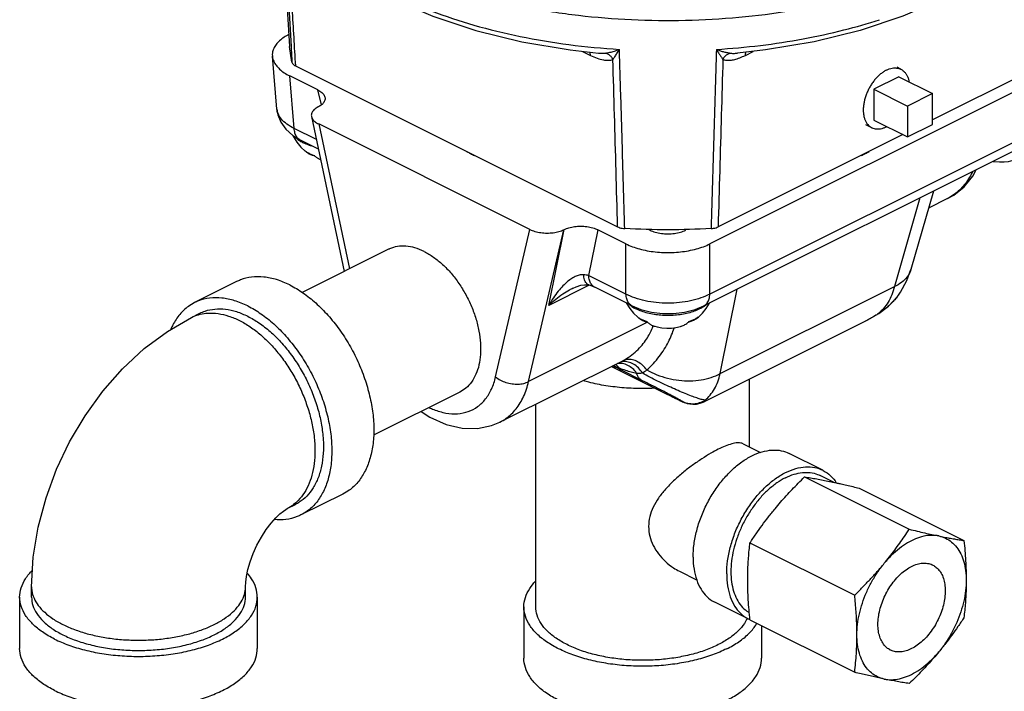
# Model space of a CAD drawing. Units: inches. Extents: x -5.6 to 24.3, y -3.6 to 26.5.
# Drawn here: x 20.1 to 21.4, y 23.3 to 24.2 of the extents above; entities that cross this region are included whole.
import ezdxf

# ---------------------------------------------------------------- set-up
doc = ezdxf.new("R2010")
doc.units = ezdxf.units.IN
doc.header["$LTSCALE"] = 1.21
doc.header["$MEASUREMENT"] = 0
doc.layers.get('0').update_dxf_attribs({"linetype": 'CONTINUOUS'})
doc.layers.add('02___PRT_ALL_AXES', color=7, linetype='CONTINUOUS')
doc.layers.add('MACHINE', color=7, linetype='CONTINUOUS')

msp = doc.modelspace()

# ---------------------------------------------------------------- linework, layer by layer
at = {"color": 7, "linetype": 'Continuous'}
for p, q in [((20.487, 24.4299), (20.5042, 24.1461)), ((20.4875, 24.0636), (20.4815, 24.1332)), ((20.873, 24.1415), (20.9101, 24.1373)), ((20.8893, 24.1396), (20.8997, 24.1344)), ((20.9101, 24.1373), (20.9101, 24.1373)), ((21.1301, 24.1415), (21.0929, 24.1373)), ((21.0929, 24.1373), (21.093, 24.1373)), ((21.1034, 24.1344), (21.1138, 24.1396)), ((20.5102, 24.0383), (20.5043, 24.1073)), ((20.5412, 24.0889), (20.5043, 24.1073)), ((21.4988, 24.1073), (21.0567, 23.8863)), ((20.5459, 24.0693), (20.5412, 24.0889)), ((21.3496, 24.0842), (21.3164, 24.0676)), ((21.3496, 24.0436), (21.3496, 24.0842)), ((21.3164, 24.0676), (21.3164, 24.027)), ((20.542, 24.0667), (20.5416, 24.0665)), ((20.5329, 24.0539), (20.576, 23.8501)), ((20.5424, 24.0441), (20.5827, 23.8534)), ((20.8199, 23.9053), (20.5424, 24.0441)), ((21.3164, 24.027), (21.3496, 24.0436)), ((20.5393, 24.0237), (20.5102, 24.0383)), ((21.4929, 24.0382), (21.0567, 23.8202)), ((20.542, 24.0109), (20.5183, 24.0228)), ((21.4848, 24.0227), (21.0486, 23.8047)), ((21.3507, 23.9557), (21.3212, 23.8527)), ((21.3329, 23.9468), (21.2994, 23.8301)), ((21.3693, 23.9459), (21.3443, 23.9334)), ((20.775, 23.7112), (20.8199, 23.9053)), ((20.8184, 23.7051), (20.8647, 23.9049)), ((20.8449, 23.8054), (20.8651, 23.9051)), ((20.8651, 23.9051), (20.8647, 23.9049)), ((20.9095, 23.9048), (20.8973, 23.8447)), ((20.9464, 23.8863), (20.9095, 23.9048)), ((20.9464, 23.8202), (20.9464, 23.8863)), ((21.0567, 23.8202), (21.0567, 23.8863)), ((20.6342, 23.8792), (20.5207, 23.8224)), ((20.4345, 23.8366), (20.3792, 23.809)), ((20.9464, 23.8202), (20.8973, 23.8447)), ((20.8982, 23.832), (20.8449, 23.8054)), ((20.8768, 23.8279), (20.8768, 23.8279)), ((20.8977, 23.8322), (20.8977, 23.8322)), ((20.9545, 23.8047), (20.9054, 23.8292)), ((21.0702, 23.7155), (21.2994, 23.8301)), ((21.0702, 23.7155), (21.0928, 23.8267)), ((21.3046, 23.8187), (21.3046, 23.8186)), ((20.3752, 23.7895), (20.3862, 23.795)), ((20.9748, 23.7833), (20.8184, 23.7051)), ((21.049, 23.6785), (21.2617, 23.7849)), ((21.2616, 23.7848), (21.2789, 23.7947)), ((21.2616, 23.7848), (21.2616, 23.7848)), ((21.2789, 23.7947), (21.2783, 23.7945)), ((20.9399, 23.7312), (20.7806, 23.6516)), ((20.9399, 23.7312), (20.9422, 23.7324)), ((20.9274, 23.725), (21.0001, 23.6886)), ((20.9274, 23.725), (20.9968, 23.6903)), ((20.9674, 23.7066), (20.9414, 23.7196)), ((21.109, 23.619), (21.109, 23.7085)), ((20.7281, 23.6913), (20.6144, 23.6345)), ((20.9968, 23.6903), (20.997, 23.6901)), ((20.8278, 23.4086), (20.8278, 23.6752)), ((21.1005, 23.6233), (21.1233, 23.6119)), ((21.2051, 23.5884), (21.161, 23.6105)), ((21.1813, 23.5796), (21.319, 23.5108)), ((21.2193, 23.5726), (21.2017, 23.5814)), ((21.2531, 23.5647), (21.3908, 23.4959)), ((20.5742, 23.5571), (20.519, 23.5295)), ((20.501, 23.5379), (20.512, 23.5435)), ((21.1095, 23.4929), (21.2472, 23.4241)), ((21.0166, 23.4556), (21.0393, 23.4442)), ((20.1649, 23.4215), (20.1649, 23.4351)), ((20.4461, 23.4215), (20.4461, 23.4351)), ((20.1492, 23.4215), (20.1492, 23.3539)), ((20.4617, 23.4215), (20.4617, 23.3539)), ((20.8122, 23.4086), (20.8122, 23.3409)), ((21.1073, 23.3928), (21.0631, 23.4149)), ((21.1095, 23.3914), (21.2472, 23.3225)), ((21.1247, 23.3838), (21.1247, 23.3409))]:
    msp.add_line(p, q, dxfattribs=at)
for points in [[(20.4943, 24.3595), (20.5065, 24.3283), (20.5282, 24.2951), (20.5584, 24.2635), (20.5964, 24.2345), (20.6414, 24.2085), (20.6925, 24.1859), (20.7488, 24.167), (20.8093, 24.1522), (20.873, 24.1415)], [(21.49, 24.3166), (21.4749, 24.2951), (21.4447, 24.2635), (21.4067, 24.2345), (21.3617, 24.2085), (21.3106, 24.1859), (21.2543, 24.167), (21.1938, 24.1522), (21.1301, 24.1415)], [(20.4875, 24.0636), (20.4888, 24.0561), (20.4927, 24.0463), (20.4991, 24.0371), (20.5082, 24.0289), (20.5183, 24.0228)], [(21.3692, 23.9459), (21.3774, 23.9506), (21.3909, 23.9615), (21.4024, 23.9754), (21.407, 23.9838)], [(21.3046, 23.8186), (21.3074, 23.8227), (21.3158, 23.8379), (21.3212, 23.8527)], [(20.8768, 23.8279), (20.8811, 23.8299), (20.8869, 23.8318), (20.892, 23.8326), (20.8959, 23.8326), (20.8977, 23.8322)], [(20.8977, 23.8322), (20.9003, 23.8313), (20.9038, 23.83), (20.9054, 23.8292)], [(21.2789, 23.7947), (21.2917, 23.8045), (21.3035, 23.8172), (21.3046, 23.8187)], [(20.9545, 23.8047), (20.966, 23.7999), (20.9799, 23.7964), (20.9943, 23.7947), (21.0089, 23.7947), (21.0233, 23.7965), (21.0372, 23.8), (21.0486, 23.8047)], [(20.1649, 23.4351), (20.167, 23.474), (20.1735, 23.5136), (20.1839, 23.5523), (20.1978, 23.5899), (20.2149, 23.6259), (20.2352, 23.6602), (20.2584, 23.6923), (20.2844, 23.7219), (20.3129, 23.7484), (20.3434, 23.7711), (20.3752, 23.7895)], [(21.0001, 23.6886), (21.0039, 23.6867), (21.0073, 23.685), (21.0102, 23.6836), (21.0127, 23.6824), (21.0149, 23.6813), (21.0167, 23.6805), (21.0182, 23.6797)], [(21.0182, 23.6797), (21.0196, 23.6791), (21.0208, 23.6786), (21.0219, 23.6781), (21.023, 23.6776), (21.0245, 23.6771), (21.0268, 23.6764), (21.0302, 23.6756), (21.0345, 23.6753), (21.0391, 23.6755), (21.0439, 23.6765), (21.0491, 23.6786)], [(20.677, 23.6658), (20.6886, 23.6581), (20.7101, 23.6486), (20.7312, 23.6437), (20.7513, 23.6433), (20.7698, 23.6471), (20.7806, 23.6516)], [(20.4461, 23.4351), (20.4464, 23.441), (20.4473, 23.4486), (20.4492, 23.4578), (20.4522, 23.468), (20.4562, 23.4789), (20.4612, 23.4899), (20.467, 23.5005), (20.4733, 23.5103), (20.4798, 23.5187), (20.4859, 23.5256), (20.4914, 23.5309), (20.4959, 23.5346), (20.4992, 23.5369), (20.501, 23.5379)]]:
    msp.add_lwpolyline(points, dxfattribs=at)
for points, start_tangent, end_tangent in [([(20.4989, 24.347), (20.5061, 24.3313), (20.5275, 24.2993), (20.5572, 24.2689), (20.5947, 24.2407), (20.6393, 24.2153), (20.6902, 24.193), (20.7465, 24.1742), (20.8073, 24.1594), (20.8714, 24.1486), (20.9378, 24.1422)], (0.365942, -0.930638), (0.998042, -0.062546)), ([(21.0653, 24.1422), (21.1231, 24.1475), (21.1792, 24.1561), (21.2331, 24.1679), (21.2799, 24.1813)], (0.998042, 0.062546), (0.951436, 0.307847)), ([(20.5032, 24.1619), (20.497, 24.1583), (20.491, 24.1536), (20.4864, 24.1486), (20.4832, 24.1432), (20.4816, 24.1377), (20.4815, 24.1333)], (-0.886993, -0.461783), (0.084503, -0.996423)), ([(20.4815, 24.1333), (20.4816, 24.1321), (20.4832, 24.1266), (20.4864, 24.1213), (20.491, 24.1162), (20.497, 24.1115), (20.5043, 24.1073)], (0.084503, -0.996423), (0.894427, -0.447214)), ([(20.8997, 24.1344), (20.8989, 24.1386)], (-0.043685, 0.999045), (-0.39489, 0.918728)), ([(20.8997, 24.1344), (20.9087, 24.1306), (20.9167, 24.1284), (20.9235, 24.1279), (20.9292, 24.129)], (0.894439, -0.447191), (0.927108, 0.374795)), ([(20.9101, 24.1373), (20.9141, 24.1371), (20.9201, 24.1374)], (0.995784, -0.091725), (0.988861, 0.148845)), ([(20.9201, 24.1374), (20.9253, 24.1384), (20.9312, 24.14), (20.9378, 24.1422)], (0.988986, 0.148011), (0.938294, 0.345838)), ([(20.9292, 24.129), (20.9268, 24.1327), (20.9236, 24.1355), (20.9201, 24.1374)], (-0.45172, 0.89216), (-0.946083, 0.323925)), ([(20.9292, 24.129), (20.9317, 24.1325), (20.9346, 24.137), (20.9378, 24.1422)], (0.587646, 0.809118), (0.519396, 0.854534)), ([(21.0653, 24.1422), (21.0695, 24.1408), (21.0741, 24.1393), (21.0788, 24.1382), (21.083, 24.1374)], (0.938354, -0.345676), (0.988942, -0.1483)), ([(21.0653, 24.1422), (21.0674, 24.1388), (21.0696, 24.1353), (21.0719, 24.1319), (21.0739, 24.129)], (0.519272, -0.854609), (0.587015, -0.809576)), ([(21.0739, 24.129), (21.0763, 24.1327), (21.0795, 24.1355), (21.083, 24.1374)], (0.451823, 0.892108), (0.946144, 0.323745)), ([(21.0739, 24.129), (21.0783, 24.128), (21.0835, 24.128), (21.0894, 24.129), (21.096, 24.1312), (21.1034, 24.1344)], (0.927364, -0.374161), (0.89441, 0.447248)), ([(21.083, 24.1374), (21.0876, 24.137), (21.0929, 24.1373)], (0.988875, -0.148746), (0.995777, 0.091803)), ([(21.1034, 24.1344), (21.1042, 24.1386)], (0.043685, 0.999045), (0.394905, 0.918722)), ([(20.5412, 24.0889), (20.5464, 24.0855), (20.5497, 24.0817), (20.5506, 24.0793)], (0.894427, -0.447214), (0.236264, -0.971689)), ([(20.5506, 24.0793), (20.5508, 24.0776), (20.5498, 24.0736), (20.5468, 24.0698), (20.542, 24.0667)], (0.236264, -0.971689), (-0.894438, -0.447191)), ([(20.5102, 24.0383), (20.5005, 24.0439), (20.4933, 24.0505), (20.4889, 24.0577), (20.4875, 24.0636)], (-0.903082, 0.429467), (-0.087402, 0.996173)), ([(20.5416, 24.0665), (20.5367, 24.0633), (20.5337, 24.0596), (20.5327, 24.0555), (20.5329, 24.054)], (-0.894438, -0.447191), (0.209849, -0.977734)), ([(20.5329, 24.054), (20.5339, 24.0514), (20.5371, 24.0475), (20.5424, 24.0441)], (0.209849, -0.977734), (0.894427, -0.447214)), ([(20.5183, 24.0228), (20.5171, 24.0235), (20.5135, 24.027), (20.5112, 24.032), (20.5102, 24.0383)], (-0.895214, 0.445637), (-0.043663, 0.999046)), ([(20.5243, 24.0089), (20.526, 24.0077), (20.5278, 24.0066), (20.5298, 24.0055)], (0.810276, -0.586049), (0.894427, -0.447214)), ([(20.5271, 24.0064), (20.5259, 24.0073), (20.5243, 24.0089)], (-0.80043, 0.599427), (-0.698228, 0.715876)), ([(20.5295, 24.0048), (20.529, 24.0051), (20.5275, 24.0061), (20.5271, 24.0064)], (-0.867277, 0.497826), (-0.80043, 0.599427)), ([(20.5364, 24.0022), (20.5348, 24.0026), (20.5333, 24.003), (20.5319, 24.0036), (20.5304, 24.0043), (20.5295, 24.0048)], (-0.979848, 0.199743), (-0.867277, 0.497826)), ([(20.5298, 24.0055), (20.532, 24.0045), (20.5342, 24.0036), (20.5365, 24.0027)], (0.894427, -0.447214), (0.945132, -0.326688)), ([(20.5365, 24.0027), (20.5382, 24.0011), (20.5398, 23.9999), (20.5413, 23.9989), (20.5427, 23.9981), (20.5442, 23.9975), (20.5449, 23.9972)], (0.698228, -0.715876), (0.932572, -0.360983)), ([(20.5365, 24.0022), (20.5364, 24.0022)], (-0.980238, 0.197822), (-0.979848, 0.199742)), ([(20.5372, 24.002), (20.5365, 24.0022)], (-0.986199, 0.165564), (-0.980238, 0.197821)), ([(21.4021, 23.9813), (21.4016, 23.9803), (21.3912, 23.9638), (21.378, 23.9512), (21.3694, 23.946)], (-0.423261, -0.906008), (-0.893164, -0.449731)), ([(21.3694, 23.946), (21.3693, 23.9459)], (-0.893164, -0.449731), (-0.894324, -0.447419)), ([(20.8199, 23.9053), (20.8267, 23.9027), (20.8345, 23.9011), (20.8427, 23.9005), (20.8508, 23.901), (20.8583, 23.9025), (20.8647, 23.9049)], (0.894427, -0.447214), (0.894438, 0.447191)), ([(20.8651, 23.9051), (20.8714, 23.9075), (20.8788, 23.9091), (20.8869, 23.9096), (20.895, 23.909), (20.9027, 23.9074), (20.9095, 23.9048)], (0.894438, 0.447191), (0.894427, -0.447214)), ([(20.9464, 23.8863), (20.9548, 23.8826), (20.9642, 23.8796), (20.9743, 23.8773), (20.985, 23.8758), (20.996, 23.875), (21.0071, 23.875), (21.0182, 23.8758), (21.0288, 23.8773), (21.039, 23.8796), (21.0483, 23.8826), (21.0567, 23.8863)], (0.894427, -0.447214), (0.894438, 0.447191)), ([(20.6811, 23.8762), (20.6689, 23.8811), (20.657, 23.8833), (20.6458, 23.8829), (20.6355, 23.8798), (20.6342, 23.8792)], (-0.894427, 0.447214), (-0.894254, -0.447559)), ([(20.6811, 23.8762), (20.6934, 23.8688), (20.7053, 23.8592), (20.7165, 23.8476), (20.7267, 23.8342), (20.7358, 23.8195), (20.7433, 23.8039), (20.7491, 23.7878), (20.7531, 23.7716), (20.7551, 23.7558), (20.7551, 23.7408), (20.7531, 23.7269), (20.7491, 23.7147), (20.7433, 23.7044), (20.7358, 23.6964), (20.7281, 23.6913)], (0.894427, -0.447214), (-0.894254, -0.447559)), ([(21.3212, 23.8527), (21.3205, 23.8508), (21.316, 23.8427), (21.3089, 23.8356), (21.2994, 23.8301)], (-0.275098, -0.961416), (-0.911046, -0.412305)), ([(20.5044, 23.8322), (20.4871, 23.8392), (20.4702, 23.8426), (20.4542, 23.8425), (20.4394, 23.8388), (20.4345, 23.8366)], (-0.894427, 0.447214), (-0.894314, -0.447439)), ([(20.8907, 23.8457), (20.8861, 23.8455), (20.881, 23.8439), (20.8754, 23.8409), (20.8696, 23.8366), (20.8636, 23.831), (20.8573, 23.8239), (20.8511, 23.8154), (20.8449, 23.8054)], (-0.9954, 0.095805), (-0.489503, -0.872002)), ([(20.8977, 23.8322), (20.8944, 23.8345), (20.8919, 23.8391), (20.8907, 23.8457)], (-0.955774, 0.294102), (-0.072556, 0.997364)), ([(20.8973, 23.8447), (20.8942, 23.8453), (20.8907, 23.8457)], (-0.976201, 0.216866), (-0.995437, 0.095418)), ([(20.9054, 23.8292), (20.9042, 23.8299), (20.9006, 23.8335), (20.8983, 23.8385), (20.8973, 23.8447)], (-0.895387, 0.445289), (-0.043663, 0.999046)), ([(20.5044, 23.8322), (20.5217, 23.8219), (20.5385, 23.8085), (20.5545, 23.7924), (20.5693, 23.7739), (20.5825, 23.7535), (20.5938, 23.7317), (20.6028, 23.7091), (20.6094, 23.6861), (20.6135, 23.6635), (20.6149, 23.6416), (20.6135, 23.6211), (20.6094, 23.6025), (20.6028, 23.5862), (20.5938, 23.5726), (20.5825, 23.5621), (20.5742, 23.5571)], (0.894427, -0.447214), (-0.894314, -0.447439)), ([(20.8768, 23.8279), (20.872, 23.8254), (20.8633, 23.82), (20.8542, 23.8133), (20.8449, 23.8054)], (-0.894496, -0.447077), (-0.733331, -0.679872)), ([(21.2994, 23.8301), (21.2958, 23.8193), (21.2911, 23.8096), (21.2852, 23.8014), (21.2787, 23.7949)], (-0.252843, -0.967507), (-0.765829, -0.643045)), ([(20.3793, 23.809), (20.371, 23.804), (20.3597, 23.7935), (20.3507, 23.7799), (20.3479, 23.7741)], (-0.894314, -0.447439), (-0.39846, -0.917186)), ([(20.4491, 23.8046), (20.4318, 23.8115), (20.415, 23.815), (20.399, 23.8149), (20.3842, 23.8112), (20.3793, 23.809)], (-0.894427, 0.447214), (-0.894314, -0.447439)), ([(20.9545, 23.8047), (20.9532, 23.8054), (20.9497, 23.8089), (20.9474, 23.8139), (20.9464, 23.8202)], (-0.895078, 0.44591), (-0.043663, 0.999046)), ([(21.0567, 23.8202), (21.0449, 23.8151), (21.0314, 23.8113), (21.0168, 23.809), (21.0016, 23.8082), (20.9863, 23.809), (20.9717, 23.8113), (20.9582, 23.8151), (20.9464, 23.8202)], (-0.885633, -0.464386), (-0.885615, 0.464421)), ([(21.0486, 23.8047), (21.0499, 23.8054), (21.0534, 23.8089), (21.0557, 23.8139), (21.0567, 23.8202)], (0.895074, 0.445917), (0.043705, 0.999044)), ([(21.3027, 23.8162), (21.2988, 23.8116), (21.2946, 23.8072)], (-0.619596, -0.784921), (-0.719362, -0.694636)), ([(21.3046, 23.8186), (21.3027, 23.8162)], (-0.591583, -0.806244), (-0.619596, -0.784921)), ([(20.3862, 23.795), (20.3931, 23.7979), (20.406, 23.8005), (20.4198, 23.8003), (20.4343, 23.7971), (20.4491, 23.791)], (0.894483, 0.447102), (0.894427, -0.447214)), ([(20.4491, 23.8046), (20.4664, 23.7943), (20.4833, 23.7809), (20.4993, 23.7647), (20.5141, 23.7462), (20.5273, 23.7259), (20.5385, 23.7041), (20.5476, 23.6815), (20.5542, 23.6585), (20.5583, 23.6359), (20.5596, 23.614), (20.5583, 23.5935), (20.5542, 23.5749), (20.5476, 23.5586), (20.5385, 23.545), (20.5273, 23.5345), (20.519, 23.5295)], (0.894427, -0.447214), (-0.894314, -0.447439)), ([(21.2864, 23.8002), (21.2788, 23.7949)], (-0.79186, -0.610702), (-0.844638, -0.535337)), ([(21.29, 23.8031), (21.2894, 23.8026), (21.2864, 23.8002)], (-0.762545, -0.646936), (-0.79186, -0.610702)), ([(21.2946, 23.8072), (21.29, 23.8031)], (-0.719362, -0.694636), (-0.762545, -0.646936)), ([(20.3752, 23.7895), (20.3843, 23.7931), (20.3865, 23.7936)], (0.894579, 0.44691), (0.971574, 0.236735)), ([(20.3865, 23.7936), (20.3968, 23.7952), (20.4101, 23.7946), (20.4239, 23.7913), (20.4381, 23.7855)], (0.971574, 0.236735), (0.894427, -0.447214)), ([(20.4381, 23.7855), (20.4522, 23.7772), (20.4661, 23.7666), (20.4794, 23.7538), (20.4918, 23.7393), (20.5032, 23.7232), (20.5132, 23.7059), (20.5217, 23.6877), (20.5285, 23.6691), (20.5335, 23.6503), (20.5365, 23.6318), (20.5375, 23.614), (20.5365, 23.5972), (20.5335, 23.5817), (20.5285, 23.5679), (20.5217, 23.5561), (20.5132, 23.5464), (20.5112, 23.5446)], (0.894427, -0.447214), (-0.770121, -0.637898)), ([(20.4491, 23.791), (20.4639, 23.7823), (20.4784, 23.771), (20.4923, 23.7574), (20.5051, 23.7419), (20.5168, 23.7247), (20.5269, 23.7063), (20.5352, 23.6871), (20.5417, 23.6675), (20.5461, 23.6479), (20.5483, 23.6288), (20.5483, 23.6106), (20.5461, 23.5937), (20.5417, 23.5785), (20.5352, 23.5653), (20.5269, 23.5544), (20.5168, 23.5462), (20.512, 23.5435)], (0.894427, -0.447214), (-0.894483, -0.447102)), ([(20.9618, 23.7901), (20.9635, 23.7889), (20.9653, 23.7878), (20.9673, 23.7868)], (0.810276, -0.586049), (0.894427, -0.447214)), ([(20.9646, 23.7876), (20.9634, 23.7885), (20.9618, 23.7901)], (-0.80043, 0.599427), (-0.698228, 0.715876)), ([(20.967, 23.7861), (20.9665, 23.7863), (20.965, 23.7873), (20.9646, 23.7876)], (-0.867277, 0.497826), (-0.80043, 0.599427)), ([(20.9739, 23.7834), (20.9723, 23.7838), (20.9708, 23.7843), (20.9694, 23.7848), (20.9679, 23.7855), (20.967, 23.7861)], (-0.979848, 0.199743), (-0.867277, 0.497826)), ([(20.9673, 23.7868), (20.9695, 23.7858), (20.9717, 23.7848), (20.974, 23.784)], (0.894427, -0.447214), (0.945132, -0.326688)), ([(20.974, 23.7834), (20.9739, 23.7834)], (-0.980238, 0.197822), (-0.979848, 0.199742)), ([(20.974, 23.784), (20.9757, 23.7824), (20.9773, 23.7812), (20.9788, 23.7802), (20.9802, 23.7794), (20.9817, 23.7787), (20.9831, 23.7781), (20.9842, 23.7778)], (0.698228, -0.715876), (0.959708, -0.280999)), ([(20.9747, 23.7833), (20.974, 23.7834)], (-0.986199, 0.165564), (-0.980238, 0.197821)), ([(21.0189, 23.7778), (21.0193, 23.7779), (21.0216, 23.7788), (21.024, 23.78), (21.0265, 23.7817), (21.0291, 23.784)], (0.959828, 0.280589), (0.698261, 0.715843)), ([(21.0292, 23.7834), (21.0283, 23.7833)], (-0.980233, -0.197845), (-0.986396, -0.164387)), ([(21.0291, 23.784), (21.0336, 23.7858), (21.0378, 23.7878), (21.0414, 23.7901)], (0.945141, 0.326662), (0.810288, 0.586032)), ([(21.0295, 23.7835), (21.0292, 23.7834)], (-0.977682, -0.210091), (-0.980233, -0.197845)), ([(21.0385, 23.7876), (21.0363, 23.7861), (21.0339, 23.7849), (21.0316, 23.7841), (21.0295, 23.7835)], (-0.80058, -0.599226), (-0.977682, -0.210091)), ([(21.0414, 23.7901), (21.0388, 23.7878), (21.0385, 23.7876)], (-0.698261, -0.715843), (-0.80058, -0.599226)), ([(21.2738, 23.7917), (21.2678, 23.7881), (21.2616, 23.7848)], (-0.849316, -0.527885), (-0.894458, -0.447153)), ([(21.2783, 23.7945), (21.2738, 23.7917)], (-0.832329, -0.554281), (-0.849316, -0.527885)), ([(21.2787, 23.7949), (21.2783, 23.7945)], (-0.765829, -0.643044), (-0.773326, -0.634009)), ([(21.2788, 23.7949), (21.2783, 23.7945)], (-0.844638, -0.535337), (-0.847952, -0.530073)), ([(20.9422, 23.7324), (20.9518, 23.7385), (20.9604, 23.7456), (20.9676, 23.7532), (20.9734, 23.7609), (20.9779, 23.7685), (20.9811, 23.7757), (20.9821, 23.7785)], (0.879201, 0.476451), (0.326505, 0.945195)), ([(20.9738, 23.7204), (20.9825, 23.7289), (20.9902, 23.7381), (20.9968, 23.7477), (21.0022, 23.7573), (21.0065, 23.7665), (21.0098, 23.7753), (21.01, 23.7759)], (0.753912, 0.656975), (0.311005, 0.950408)), ([(20.9681, 23.7164), (20.9628, 23.723), (20.9564, 23.728), (20.9494, 23.7308), (20.9424, 23.7313), (20.94, 23.7309)], (-0.537597, 0.843202), (-0.973118, -0.230305)), ([(20.9738, 23.7204), (20.9682, 23.7265), (20.9618, 23.7311), (20.955, 23.7337), (20.9483, 23.7341), (20.9422, 23.7324)], (-0.589628, 0.807675), (-0.89558, -0.444901)), ([(20.9414, 23.7196), (20.9324, 23.7241), (20.929, 23.7258)], (-0.894442, 0.447185), (-0.893642, 0.44878)), ([(20.9298, 23.7261), (20.9374, 23.723)], (0.919883, -0.392193), (0.929115, -0.369791)), ([(20.9374, 23.723), (20.9318, 23.7271), (20.9317, 23.7271)], (-0.724275, 0.689511), (-0.889986, 0.455988)), ([(20.937, 23.729), (20.9351, 23.7289)], (-0.999504, -0.031501), (-0.99355, -0.113396)), ([(20.9604, 23.7162), (20.9552, 23.7221), (20.9488, 23.7264), (20.9418, 23.7287), (20.937, 23.729)], (-0.563128, 0.82637), (-0.999504, -0.031501)), ([(20.9414, 23.7196), (20.9393, 23.7211), (20.9374, 23.723)], (-0.8844, 0.46673), (-0.610672, 0.791883)), ([(20.9374, 23.723), (20.9456, 23.7201), (20.9532, 23.7178), (20.9604, 23.7162)], (0.931552, -0.363607), (0.982987, -0.183674)), ([(20.9681, 23.7164), (20.9709, 23.7183), (20.9738, 23.7204)], (0.845758, 0.533567), (0.791722, 0.610881)), ([(20.9738, 23.7204), (20.9869, 23.7141), (21.0012, 23.7095), (21.016, 23.7068), (21.0309, 23.706), (21.0452, 23.7073), (21.0585, 23.7105), (21.0702, 23.7155)], (0.868574, -0.49556), (0.877639, 0.479321)), ([(20.6877, 23.6709), (20.6937, 23.6683), (20.7097, 23.6637), (20.725, 23.6628), (20.7391, 23.6657), (20.7514, 23.6722), (20.7617, 23.6822), (20.7697, 23.6953), (20.775, 23.7112)], (0.904474, -0.426528), (0.225639, 0.974211)), ([(20.775, 23.7112), (20.7813, 23.7071), (20.7886, 23.704), (20.7966, 23.7022), (20.8045, 23.7017), (20.812, 23.7027), (20.8184, 23.7051)], (0.772548, -0.634956), (0.888854, 0.45819)), ([(20.7806, 23.6516), (20.7891, 23.6568), (20.8019, 23.6691), (20.8118, 23.6854), (20.8184, 23.7051)], (0.893774, 0.448518), (0.228101, 0.973637)), ([(20.9844, 23.6962), (20.9684, 23.6958), (20.944, 23.6968), (20.9201, 23.6996), (20.8975, 23.7043), (20.8904, 23.7063)], (-0.998677, -0.051421), (-0.960903, 0.276886)), ([(20.9604, 23.7162), (20.964, 23.7161), (20.9681, 23.7164)], (0.996392, -0.084876), (0.989243, 0.146281)), ([(20.9674, 23.7066), (20.9644, 23.7089), (20.962, 23.7121), (20.9604, 23.7162)], (-0.8844, 0.46673), (-0.264059, 0.964506)), ([(21.0201, 23.6793), (21.0182, 23.6804), (21.015, 23.6821), (21.0107, 23.6844), (21.0055, 23.6871), (20.9996, 23.6902), (20.9933, 23.6935), (20.9867, 23.6968), (20.9802, 23.7001), (20.9737, 23.7034), (20.9674, 23.7066)], (-0.848747, 0.528798), (-0.894425, 0.447219)), ([(21.0505, 23.6807), (21.0468, 23.6813), (21.0413, 23.6829), (21.0344, 23.6853), (21.0264, 23.6884), (21.0174, 23.6922), (21.0078, 23.6964), (20.9978, 23.701), (20.9877, 23.7058), (20.9778, 23.7109), (20.9681, 23.7164)], (-0.999392, 0.034855), (-0.856721, 0.515781)), ([(21.0505, 23.6807), (21.0571, 23.6873), (21.0627, 23.6955), (21.0671, 23.7049), (21.0702, 23.7155)], (0.76807, 0.640366), (0.22395, 0.974601)), ([(20.9968, 23.6903), (20.997, 23.6901)], (0.894427, -0.447213), (0.894471, -0.447126)), ([(20.997, 23.6901), (21.0004, 23.6884), (21.0042, 23.6866), (21.0079, 23.6848), (21.0114, 23.683), (21.0147, 23.6815), (21.0174, 23.6802), (21.0194, 23.6792), (21.0206, 23.6787), (21.0209, 23.6788), (21.0201, 23.6793)], (0.894471, -0.447126), (-0.848726, 0.528834)), ([(21.0201, 23.6793), (21.0276, 23.6767), (21.0355, 23.676), (21.0433, 23.6774), (21.0505, 23.6807)], (0.891322, -0.453371), (0.849249, 0.527993)), ([(21.0491, 23.6786), (21.0497, 23.679), (21.0505, 23.6807)], (0.894673, 0.446722), (0.092538, 0.995709)), ([(21.0678, 23.616), (21.058, 23.6107), (21.0463, 23.6035), (21.0336, 23.5948), (21.021, 23.5851), (21.0091, 23.5745), (20.9983, 23.5633), (20.9892, 23.5517), (20.9823, 23.5397), (20.9778, 23.5273), (20.9762, 23.5144), (20.9778, 23.5015), (20.9822, 23.4895), (20.9892, 23.4784), (20.9982, 23.4684), (21.009, 23.4599), (21.0166, 23.4556)], (-0.894427, -0.447214), (0.894356, -0.447357)), ([(21.0347, 23.474), (21.0359, 23.4911), (21.0394, 23.5087), (21.0451, 23.5266), (21.0528, 23.544), (21.0623, 23.5604), (21.0734, 23.5754), (21.0856, 23.5885), (21.0986, 23.5993), (21.112, 23.6074), (21.1255, 23.6127), (21.1385, 23.6149), (21.1507, 23.6141), (21.161, 23.6105)], (0, 1), (0.894566, -0.446936)), ([(21.1005, 23.6233), (21.0988, 23.6239), (21.093, 23.6245), (21.0855, 23.6231), (21.0768, 23.6201), (21.0678, 23.616)], (-0.891814, 0.452403), (-0.894427, -0.447214)), ([(21.0789, 23.4519), (21.0801, 23.469), (21.0836, 23.4867), (21.0893, 23.5045), (21.097, 23.5219), (21.1065, 23.5383), (21.1176, 23.5533), (21.1298, 23.5664), (21.1428, 23.5772), (21.1562, 23.5853), (21.1697, 23.5906), (21.1827, 23.5928), (21.1949, 23.592), (21.2052, 23.5884)], (0, 1), (0.894566, -0.446936)), ([(21.2052, 23.5884), (21.2059, 23.588), (21.2155, 23.5811), (21.223, 23.5718)], (0.894566, -0.446936), (0.532582, -0.846378)), ([(21.1562, 23.5785), (21.145, 23.5718), (21.134, 23.5631), (21.1236, 23.5527), (21.114, 23.5406), (21.1055, 23.5274), (21.0981, 23.5132), (21.0922, 23.4985), (21.0879, 23.4836), (21.0853, 23.4689), (21.0844, 23.4547), (21.0853, 23.4414), (21.0879, 23.4293), (21.0922, 23.4187), (21.0981, 23.4098), (21.1055, 23.403), (21.1085, 23.401)], (-0.894427, -0.447214), (0.861812, -0.507228)), ([(21.1424, 23.5378), (21.1497, 23.5463), (21.1572, 23.5548), (21.1649, 23.563), (21.1729, 23.5713), (21.1813, 23.5796)], (0.637952, 0.770076), (0.714785, 0.699344)), ([(21.1562, 23.5785), (21.1675, 23.5831), (21.1784, 23.5853), (21.1888, 23.5853), (21.1984, 23.5829), (21.2017, 23.5814)], (0.894427, 0.447214), (0.894314, -0.447439)), ([(21.1813, 23.5796), (21.1892, 23.5784), (21.1972, 23.577), (21.2055, 23.5754), (21.2142, 23.5737)], (0.988423, -0.151726), (0.97922, -0.202803)), ([(21.2142, 23.5737), (21.2194, 23.5726)], (0.97922, -0.202803), (0.977808, -0.209504)), ([(21.2194, 23.5726), (21.2215, 23.5721), (21.224, 23.5716)], (0.977808, -0.209504), (0.976594, -0.215091)), ([(21.224, 23.5716), (21.229, 23.5705), (21.2367, 23.5687), (21.2448, 23.5668), (21.2531, 23.5647)], (0.976594, -0.215091), (0.970971, -0.239196)), ([(20.5112, 23.5446), (20.5032, 23.5391), (20.501, 23.5379)], (-0.770121, -0.637898), (-0.894579, -0.44691)), ([(21.1095, 23.4929), (21.1174, 23.5046), (21.1254, 23.5158), (21.1337, 23.5269), (21.1424, 23.5378)], (0.549735, 0.835339), (0.637952, 0.770076)), ([(20.519, 23.5295), (20.5141, 23.5273), (20.4993, 23.5236), (20.484, 23.5234)], (-0.894314, -0.447439), (-0.995727, 0.092344)), ([(21.2861, 23.4659), (21.2931, 23.4746), (21.2998, 23.4834), (21.3063, 23.4923), (21.3127, 23.5014), (21.319, 23.5108)], (0.637952, 0.770076), (0.549735, 0.835339)), ([(21.319, 23.5108), (21.3294, 23.5083), (21.3393, 23.5059), (21.3487, 23.5038), (21.3579, 23.5019)], (0.970971, -0.239196), (0.97922, -0.202803)), ([(21.3579, 23.5019), (21.3482, 23.5027), (21.3379, 23.5015), (21.3273, 23.4981), (21.3166, 23.4928), (21.306, 23.4855), (21.2957, 23.4765), (21.2861, 23.4659)], (-0.97922, 0.202803), (-0.637952, -0.770076)), ([(21.3579, 23.5019), (21.3649, 23.5004), (21.3716, 23.4991), (21.3782, 23.498), (21.3845, 23.4969), (21.3908, 23.4959)], (0.97922, -0.202803), (0.988423, -0.151726)), ([(21.3579, 23.5019), (21.3667, 23.4989), (21.3746, 23.4939), (21.3813, 23.4869), (21.3867, 23.4782), (21.3906, 23.468), (21.393, 23.4563), (21.3938, 23.4436)], (0.97922, -0.202803), (0, -1)), ([(21.1065, 23.4436), (21.1066, 23.4537), (21.107, 23.4636), (21.1076, 23.4733), (21.1084, 23.4831), (21.1095, 23.4929)], (0, 1), (0.114952, 0.993371)), ([(21.3908, 23.4959), (21.3921, 23.4823), (21.393, 23.4693), (21.3936, 23.4564), (21.3938, 23.4436)], (0.103164, -0.994664), (0, -1)), ([(21.0347, 23.474), (21.0359, 23.4582), (21.0394, 23.444), (21.0451, 23.4318), (21.0528, 23.4222), (21.0623, 23.4153), (21.0631, 23.4149)], (0, -1), (0.894566, -0.446936)), ([(21.2472, 23.4241), (21.2576, 23.4345), (21.2674, 23.4448), (21.2769, 23.4553), (21.2861, 23.4659)], (0.714785, 0.699344), (0.637952, 0.770076)), ([(21.2501, 23.3718), (21.2509, 23.3853), (21.2533, 23.3993), (21.2573, 23.4135), (21.2626, 23.4276), (21.2693, 23.4412), (21.2772, 23.4541), (21.2861, 23.4659)], (0, 1), (0.637952, 0.770076)), ([(21.294, 23.3518), (21.2894, 23.3548), (21.285, 23.3596), (21.2815, 23.3658), (21.2791, 23.373), (21.2779, 23.3812), (21.2779, 23.3902), (21.2791, 23.3996), (21.2815, 23.4092), (21.285, 23.4188), (21.2894, 23.4281), (21.2948, 23.4369), (21.3009, 23.4448), (21.3076, 23.4517), (21.3147, 23.4575), (21.322, 23.4619)], (-0.894254, 0.447559), (0.894427, 0.447214)), ([(21.322, 23.4619), (21.3292, 23.4648), (21.3363, 23.4661), (21.343, 23.4658), (21.3491, 23.464), (21.3499, 23.4636)], (0.894427, 0.447214), (0.894254, -0.447559)), ([(21.3499, 23.4636), (21.3545, 23.4606), (21.359, 23.4558), (21.3624, 23.4497), (21.3648, 23.4424), (21.366, 23.4342), (21.366, 23.4253), (21.3648, 23.4159), (21.3624, 23.4062), (21.359, 23.3966), (21.3545, 23.3873), (21.3491, 23.3786), (21.343, 23.3706), (21.3363, 23.3637), (21.3292, 23.358), (21.322, 23.3536)], (0.894254, -0.447559), (-0.894427, -0.447214)), ([(20.1492, 23.4215), (20.1512, 23.4337), (20.1569, 23.4457), (20.1661, 23.4568)], (-0.000001, 1), (0.711082, 0.703109)), ([(20.4617, 23.4215), (20.4598, 23.4337), (20.4541, 23.4457), (20.4485, 23.453)], (-0.000001, 1), (-0.661337, 0.750089)), ([(21.0789, 23.4519), (21.0801, 23.4361), (21.0836, 23.4219), (21.0893, 23.4097), (21.097, 23.4001), (21.1065, 23.3932), (21.1073, 23.3928)], (0, -1), (0.894566, -0.446936)), ([(20.1649, 23.4351), (20.1652, 23.43), (20.1681, 23.4201), (20.1737, 23.4105), (20.1821, 23.4014), (20.1929, 23.3929), (20.2061, 23.3853)], (0, -1), (0.894427, -0.447214)), ([(20.2061, 23.3853), (20.2212, 23.3788), (20.2381, 23.3733), (20.2564, 23.3692), (20.2756, 23.3663), (20.2955, 23.3649), (20.3155, 23.3649), (20.3354, 23.3663), (20.3546, 23.3692), (20.3729, 23.3733), (20.3898, 23.3788), (20.4049, 23.3853), (20.4181, 23.3929), (20.4289, 23.4014), (20.4373, 23.4105), (20.4429, 23.4201), (20.4458, 23.43), (20.4461, 23.4351)], (0.894427, -0.447214), (0, 1)), ([(20.8122, 23.4086), (20.8141, 23.4208), (20.8198, 23.4327), (20.8276, 23.4425)], (0.000001, 1), (0.693982, 0.719992)), ([(21.1095, 23.3914), (21.1082, 23.4049), (21.1073, 23.418), (21.1067, 23.4309), (21.1065, 23.4436)], (-0.103164, 0.994664), (0, 1)), ([(21.3938, 23.4436), (21.393, 23.4301), (21.3906, 23.4161), (21.3867, 23.4019), (21.3813, 23.3879), (21.3746, 23.3742), (21.3667, 23.3614), (21.3579, 23.3495)], (0, -1), (-0.637952, -0.770076)), ([(21.3938, 23.4436), (21.3937, 23.4336), (21.3933, 23.4237), (21.3927, 23.4139), (21.3918, 23.4042), (21.3908, 23.3943)], (0, -1), (-0.114952, -0.993371)), ([(20.195, 23.3663), (20.1791, 23.3756), (20.1663, 23.3861), (20.1569, 23.3974), (20.1512, 23.4093), (20.1492, 23.4215)], (-0.894427, 0.447214), (-0.000001, 1)), ([(20.1649, 23.4215), (20.1666, 23.4105), (20.1718, 23.3998), (20.1802, 23.3896), (20.1917, 23.3802), (20.2061, 23.3718)], (0.000001, -1), (0.894427, -0.447214)), ([(20.195, 23.3663), (20.2137, 23.3583), (20.2346, 23.3519), (20.2572, 23.3472), (20.2811, 23.3444), (20.3055, 23.3434), (20.3299, 23.3444), (20.3538, 23.3472), (20.3764, 23.3519), (20.3973, 23.3583), (20.416, 23.3663), (20.4319, 23.3756), (20.4447, 23.3861), (20.4541, 23.3974), (20.4598, 23.4093), (20.4617, 23.4215)], (0.894427, -0.447214), (-0.000001, 1)), ([(20.2061, 23.3718), (20.2228, 23.3646), (20.2417, 23.3589), (20.262, 23.3546), (20.2835, 23.3521), (20.3055, 23.3512), (20.3275, 23.3521), (20.349, 23.3546), (20.3693, 23.3589), (20.3882, 23.3646), (20.4049, 23.3718), (20.4193, 23.3802), (20.4308, 23.3896), (20.4392, 23.3998), (20.4444, 23.4105), (20.4461, 23.4215)], (0.894427, -0.447214), (-0.000001, 1)), ([(21.2501, 23.3718), (21.25, 23.382), (21.2496, 23.3923), (21.249, 23.4026), (21.2482, 23.4132), (21.2472, 23.4241)], (0, 1), (-0.103164, 0.994664)), ([(21.0789, 23.3534), (21.0602, 23.3454), (21.0393, 23.339), (21.0167, 23.3343), (20.9929, 23.3314), (20.9684, 23.3305), (20.944, 23.3314), (20.9201, 23.3343), (20.8975, 23.339), (20.8766, 23.3454), (20.8579, 23.3534), (20.842, 23.3627), (20.8292, 23.3731), (20.8198, 23.3845), (20.8141, 23.3964), (20.8122, 23.4086)], (-0.894427, -0.447214), (0.000001, 1)), ([(20.869, 23.3589), (20.8546, 23.3673), (20.8431, 23.3767), (20.8347, 23.3869), (20.8295, 23.3976), (20.8278, 23.4086)], (-0.894427, 0.447214), (-0.000001, 1)), ([(21.3908, 23.3943), (21.3829, 23.3827), (21.3749, 23.3714), (21.3666, 23.3604), (21.3579, 23.3495)], (-0.549735, -0.835339), (-0.637952, -0.770076)), ([(21.1058, 23.3935), (21.1022, 23.3869), (21.0937, 23.3767), (21.0822, 23.3673), (21.0678, 23.3589), (21.0511, 23.3517), (21.0323, 23.3459), (21.0119, 23.3417), (20.9904, 23.3391), (20.9684, 23.3383), (20.9464, 23.3391), (20.925, 23.3417), (20.9046, 23.3459), (20.8858, 23.3517), (20.869, 23.3589)], (-0.402088, -0.915601), (-0.894427, 0.447214)), ([(21.0789, 23.3534), (21.0948, 23.3627), (21.1076, 23.3731), (21.117, 23.3845), (21.1185, 23.3869)], (0.894427, 0.447214), (0.501329, 0.865257)), ([(21.1073, 23.3928), (21.1093, 23.3918)], (0.894566, -0.446936), (0.917597, -0.397511)), ([(21.2472, 23.3225), (21.2484, 23.3348), (21.2494, 23.347), (21.2499, 23.3593), (21.2501, 23.3718)], (0.114952, 0.993371), (0, 1)), ([(21.2861, 23.3136), (21.2772, 23.3166), (21.2693, 23.3216), (21.2626, 23.3285), (21.2573, 23.3372), (21.2533, 23.3475), (21.2509, 23.3591), (21.2501, 23.3718)], (-0.97922, 0.202803), (0, 1)), ([(20.195, 23.2986), (20.1791, 23.3079), (20.1663, 23.3184), (20.1569, 23.3297), (20.1512, 23.3416), (20.1492, 23.3539)], (-0.894427, 0.447214), (-0.000001, 1)), ([(20.195, 23.2986), (20.2137, 23.2907), (20.2346, 23.2843), (20.2572, 23.2796), (20.2811, 23.2767), (20.3055, 23.2757), (20.3299, 23.2767), (20.3538, 23.2796), (20.3764, 23.2843), (20.3973, 23.2907), (20.416, 23.2986), (20.4319, 23.3079), (20.4447, 23.3184), (20.4541, 23.3297), (20.4598, 23.3416), (20.4617, 23.3539)], (0.894427, -0.447214), (-0.000001, 1)), ([(21.2861, 23.3136), (21.2957, 23.3127), (21.306, 23.314), (21.3166, 23.3173), (21.3273, 23.3227), (21.3379, 23.33), (21.3482, 23.339), (21.3579, 23.3495)], (0.97922, -0.202803), (0.637952, 0.770076)), ([(21.322, 23.3536), (21.3147, 23.3507), (21.3076, 23.3494), (21.3009, 23.3496), (21.2948, 23.3514), (21.294, 23.3518)], (-0.894427, -0.447214), (-0.894254, 0.447559)), ([(21.3579, 23.3495), (21.3506, 23.3409), (21.3431, 23.3325), (21.3354, 23.3242), (21.3274, 23.316), (21.319, 23.3077)], (-0.637952, -0.770076), (-0.714785, -0.699344)), ([(21.0789, 23.2857), (21.0602, 23.2777), (21.0393, 23.2713), (21.0167, 23.2666), (20.9929, 23.2638), (20.9684, 23.2628), (20.944, 23.2638), (20.9201, 23.2666), (20.8975, 23.2713), (20.8766, 23.2777), (20.8579, 23.2857), (20.842, 23.295), (20.8292, 23.3055), (20.8198, 23.3168), (20.8141, 23.3287), (20.8122, 23.3409)], (-0.894427, -0.447214), (0.000001, 1)), ([(21.0789, 23.2857), (21.0948, 23.295), (21.1076, 23.3055), (21.117, 23.3168), (21.1227, 23.3287), (21.1247, 23.3409)], (0.894427, 0.447214), (0.000001, 1)), ([(21.2861, 23.3136), (21.2788, 23.3151), (21.2713, 23.3168), (21.2635, 23.3186), (21.2555, 23.3205), (21.2472, 23.3225)], (-0.97922, 0.202803), (-0.970971, 0.239196)), ([(21.319, 23.3077), (21.3111, 23.3089), (21.3031, 23.3103), (21.2948, 23.3119), (21.2861, 23.3136)], (-0.988423, 0.151726), (-0.97922, 0.202803))]:
    msp.add_spline(points, degree=3, dxfattribs=dict(at, start_tangent=start_tangent, end_tangent=end_tangent))
at = {"layer": '02___PRT_ALL_AXES', "color": 7, "linetype": 'Continuous'}
for p, q in [((21.3054, 24.1063), (21.2722, 24.0897)), ((21.308, 24.1161), (21.3028, 24.1187)), ((21.3054, 24.1063), (21.3496, 24.0842)), ((21.2722, 24.0897), (21.2722, 24.0491)), ((21.2722, 24.0897), (21.3164, 24.0676)), ((21.2696, 24.0392), (21.262, 24.043)), ((21.2722, 24.0491), (21.3164, 24.027)), ((20.5189, 24.0137), (20.5244, 24.0085)), ((20.9564, 23.795), (20.9619, 23.7897)), ((21.0385, 23.7876), (21.0416, 23.79))]:
    msp.add_line(p, q, dxfattribs=at)
for points in [[(20.5088, 24.0285), (20.5093, 24.0273), (20.5138, 24.02), (20.5189, 24.0137)], [(21.4291, 23.9949), (21.4312, 23.9945), (21.4375, 23.9941), (21.4436, 23.9942), (21.4496, 23.9949), (21.4555, 23.9963), (21.4564, 23.9965)], [(20.9469, 23.8085), (20.9513, 23.8012), (20.9564, 23.795)], [(21.0416, 23.79), (21.0469, 23.7951), (21.0519, 23.8014), (21.0561, 23.8081), (21.0562, 23.8085)], [(20.9842, 23.7778), (20.9873, 23.777), (20.9937, 23.7758), (21, 23.7753), (21.0061, 23.7755), (21.0121, 23.7762), (21.018, 23.7775), (21.0189, 23.7778)]]:
    msp.add_lwpolyline(points, dxfattribs=at)
for points, start_tangent, end_tangent in [([(21.2888, 24.1149), (21.285, 24.1127), (21.2813, 24.1099), (21.2776, 24.1067), (21.2742, 24.103), (21.271, 24.0988), (21.268, 24.0944), (21.2654, 24.0897), (21.2632, 24.0848), (21.2613, 24.0798), (21.2599, 24.0747), (21.259, 24.0697), (21.2585, 24.0648), (21.2585, 24.0602), (21.259, 24.0558), (21.2599, 24.0517), (21.2613, 24.0481), (21.2632, 24.0449)], (-0.894427, -0.447214), (0.573164, -0.819441)), ([(21.2888, 24.1149), (21.2926, 24.1165), (21.2964, 24.1175), (21.3, 24.1179)], (0.894427, 0.447214), (0.999887, 0.015021)), ([(21.3, 24.1179), (21.301, 24.1178)], (0.999887, 0.015021), (0.999324, -0.036775)), ([(21.301, 24.1178), (21.3035, 24.1176)], (0.999324, -0.036775), (0.985298, -0.170842)), ([(21.3035, 24.1176), (21.3067, 24.1167), (21.308, 24.1161)], (0.985298, -0.170843), (0.894407, -0.447255)), ([(21.308, 24.1161), (21.3096, 24.1152), (21.3122, 24.1131), (21.3145, 24.1104), (21.3163, 24.1073), (21.3177, 24.1036), (21.3187, 24.0996)], (0.894407, -0.447255), (0.168239, -0.985746)), ([(21.2632, 24.0449), (21.2632, 24.0448)], (0.573163, -0.819441), (0.576739, -0.816929)), ([(21.2632, 24.0448), (21.2654, 24.0422), (21.268, 24.0401), (21.2696, 24.0392)], (0.576739, -0.816929), (0.894407, -0.447255)), ([(21.2696, 24.0392), (21.271, 24.0386), (21.2742, 24.0377), (21.2776, 24.0375), (21.2813, 24.0378), (21.285, 24.0388), (21.2888, 24.0405)], (0.894407, -0.447255), (0.894427, 0.447214)), ([(21.2891, 24.0406), (21.2888, 24.0405)], (-0.889705, -0.456537), (-0.894427, -0.447214)), ([(20.5113, 24.027), (20.5115, 24.0268), (20.5163, 24.0229), (20.5178, 24.0219)], (0.708238, -0.705974), (0.845283, -0.534318)), ([(20.5178, 24.0219), (20.5223, 24.0193)], (0.845283, -0.534318), (0.894427, -0.447214)), ([(20.5339, 24.0148), (20.5294, 24.0163), (20.5223, 24.0193)], (-0.958688, 0.284458), (-0.894427, 0.447214)), ([(20.9763, 23.9054), (20.9781, 23.9044), (20.985, 23.9018), (20.993, 23.9001), (21.0016, 23.8996), (21.0101, 23.9001), (21.0182, 23.9018), (21.025, 23.9044)], (0.862508, -0.506043), (0.894438, 0.447191)), ([(20.9509, 23.8063), (20.9538, 23.8041)], (0.767201, -0.641406), (0.823815, -0.566859)), ([(20.9538, 23.8041), (20.954, 23.804)], (0.823815, -0.566859), (0.827338, -0.561704)), ([(20.954, 23.804), (20.9598, 23.8006)], (0.827338, -0.561704), (0.894427, -0.447214)), ([(21.0491, 23.8039), (21.0433, 23.8006), (21.0362, 23.7976), (21.0283, 23.7952), (21.0198, 23.7934), (21.0108, 23.7923), (21.0016, 23.7919), (20.9923, 23.7923), (20.9833, 23.7934), (20.9748, 23.7952), (20.9669, 23.7976), (20.9598, 23.8006)], (-0.827453, -0.561535), (-0.894427, 0.447214)), ([(21.0493, 23.8041), (21.0491, 23.8039)], (-0.823808, -0.566869), (-0.827453, -0.561535)), ([(21.0522, 23.8063), (21.0493, 23.8041)], (-0.767229, -0.641373), (-0.823808, -0.566869))]:
    msp.add_spline(points, degree=3, dxfattribs=dict(at, start_tangent=start_tangent, end_tangent=end_tangent))
at = {"layer": 'MACHINE', "color": 7, "linetype": 'Continuous'}
for p, q in [((20.5072, 24.1253), (20.5042, 24.1461)), ((20.5117, 24.1206), (20.9355, 23.9087)), ((21.4915, 24.1206), (21.3496, 24.0497)), ((21.3103, 24.0301), (21.0676, 23.9087))]:
    msp.add_line(p, q, dxfattribs=at)
for points, start_tangent, end_tangent in [([(20.487, 24.4299), (20.4885, 24.4164), (20.4992, 24.3814), (20.5194, 24.3474), (20.5488, 24.3152), (20.5867, 24.2853), (20.6325, 24.2582), (20.6853, 24.2346), (20.7441, 24.2148), (20.8078, 24.1992), (20.8752, 24.1882), (20.9449, 24.1819), (21.0157, 24.1804), (21.0863, 24.1838), (21.1552, 24.192), (21.2213, 24.2049), (21.2831, 24.2222), (21.3396, 24.2436), (21.3898, 24.2686), (21.4325, 24.2969), (21.4671, 24.3278), (21.4929, 24.3608)], (0.060106, -0.998192), (0.53043, 0.847729)), ([(20.4935, 24.3595), (20.4978, 24.2852), (20.5025, 24.2054), (20.506, 24.1462)], (0.058128, -0.998309), (0.058348, -0.998296)), ([(20.4986, 24.3443), (20.5029, 24.2701), (20.5073, 24.1955), (20.5117, 24.1206)], (0.058201, -0.998305), (0.058429, -0.998292)), ([(20.506, 24.1462), (20.5072, 24.1253)], (0.058348, -0.998296), (0.05837, -0.998295)), ([(20.9448, 23.9065), (20.9425, 23.9854), (20.9402, 24.064), (20.9378, 24.1422)], (-0.029381, 0.999568), (-0.0296, 0.999562)), ([(21.0653, 24.1422), (21.063, 24.064), (21.0606, 23.9854), (21.0583, 23.9065)], (-0.0296, -0.999562), (-0.029381, -0.999568)), ([(20.5072, 24.1253), (20.508, 24.1236), (20.5095, 24.122), (20.5117, 24.1206)], (0.223787, -0.974638), (0.894427, -0.447214)), ([(20.9355, 23.9087), (20.9334, 23.9825), (20.9313, 24.0559), (20.9292, 24.129)], (-0.028684, 0.999589), (-0.02892, 0.999582)), ([(21.0739, 24.129), (21.0718, 24.0559), (21.0697, 23.9825), (21.0676, 23.9087)], (-0.02892, -0.999582), (-0.028684, -0.999589)), ([(20.7372, 24.0076), (20.742, 24.0051), (20.7472, 24.0025)], (0.887627, -0.460563), (0.901386, -0.433017)), ([(21.2557, 24.0025), (21.2612, 24.0051)], (0.901569, 0.432636), (0.894438, 0.447191)), ([(21.2612, 24.0051), (21.2661, 24.0076)], (0.894438, 0.447191), (0.88744, 0.460924)), ([(20.9355, 23.9087), (20.9383, 23.9076), (20.9414, 23.9068), (20.9448, 23.9065)], (0.894427, -0.447214), (0.998357, -0.057308)), ([(21.0583, 23.9065), (21.0016, 23.9048), (20.9448, 23.9065)], (-0.998357, -0.057308), (-0.998357, 0.057308)), ([(21.0583, 23.9065), (21.0617, 23.9068), (21.0649, 23.9076), (21.0676, 23.9087)], (0.998357, 0.057308), (0.894427, 0.447214))]:
    msp.add_spline(points, degree=3, dxfattribs=dict(at, start_tangent=start_tangent, end_tangent=end_tangent))

doc.saveas('drawing.dxf')
